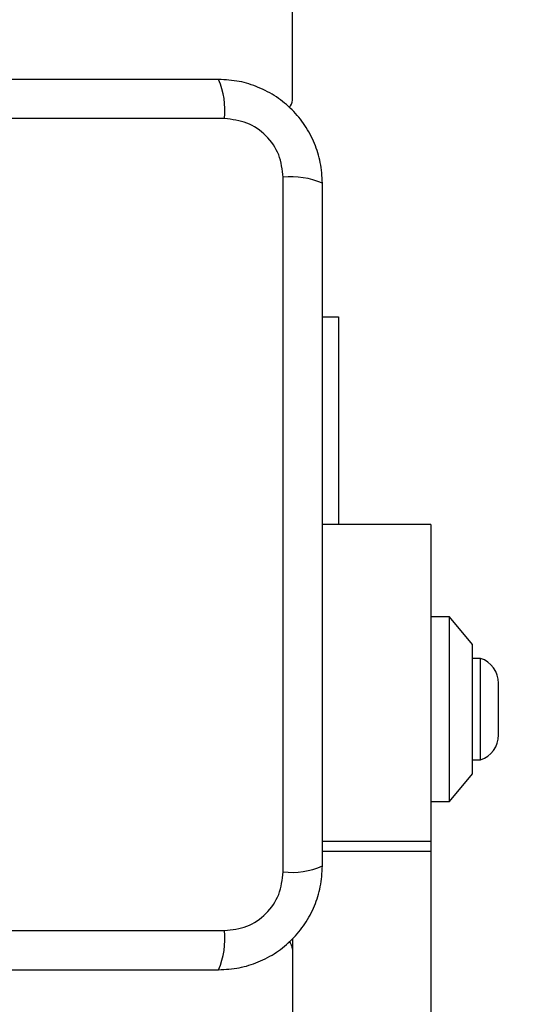
# Model space of a CAD drawing. Units: millimetres. Extents: x 15710 to 26620, y 23400 to 39395.
# Drawn here: x 19981 to 20036, y 32723 to 32829 of the extents above; entities that cross this region are included whole.
import ezdxf

# ---------------------------------------------------------------- set-up
doc = ezdxf.new("R2010")
doc.units = ezdxf.units.MM
doc.header["$LTSCALE"] = 200
doc.layers.add('OTWORY_MONTAŻOWE', color=1, linetype='Continuous')

msp = doc.modelspace()

# ---------------------------------------------------------------- linework, layer by layer
at = {"color": 7, "linetype": 'Continuous', "lineweight": 25}
for p, q in [((20010.22, 32820.67), (20010.22, 33514.67)), ((20002.86, 32818.67), (19927.58, 32818.67)), ((20009.22, 32737.02), (20009.22, 32812.31)), ((20013.47, 32797.17), (20015.22, 32797.17)), ((20015.22, 32797.17), (20015.22, 32774.67)), ((20025.22, 32774.67), (20013.47, 32774.67)), ((20025.22, 32774.67), (20025.22, 32740.34)), ((20027.22, 32764.67), (20025.22, 32764.67)), ((20029.72, 32761.67), (20027.22, 32764.67)), ((20027.22, 32744.67), (20027.22, 32764.67)), ((20029.72, 32747.67), (20029.72, 32761.67)), ((20030.59, 32760.17), (20029.72, 32760.17)), ((20030.59, 32749.17), (20030.59, 32760.17)), ((20032.55, 32751.87), (20032.55, 32757.47)), ((20029.72, 32749.17), (20030.59, 32749.17)), ((20027.22, 32744.67), (20029.72, 32747.67)), ((20025.22, 32744.67), (20027.22, 32744.67)), ((20025.22, 32740.34), (20025.22, 32739.23)), ((20025.22, 32739.23), (20025.22, 32010.11)), ((19927.58, 32730.67), (20002.86, 32730.67)), ((20010.22, 32729.77), (20010.22, 32019.57))]:
    msp.add_line(p, q, dxfattribs=at)
at = {"color": 1, "linetype": 'Continuous', "lineweight": 25}
for p, q in [((20025.22, 32740.34), (20013.47, 32740.34)), ((20025.22, 32739.23), (20013.47, 32739.23))]:
    msp.add_line(p, q, dxfattribs=at)
at = {"color": 7, "linetype": 'Continuous', "lineweight": 25}
for centre, radius, start, end in [((19994.64, 32819.6), 8.27, 353.5391, 23.6471), ((20009.22, 32820.67), 1, 308.7165, 0), ((20010.15, 32804.09), 8.27, 66.3529, 96.4609), ((20029.71, 32757.47), 2.84, 0, 72.0152), ((20029.71, 32751.87), 2.84, 287.9848, 0), ((20010.15, 32745.25), 8.27, 263.5391, 293.6471), ((19994.64, 32729.74), 8.27, 336.3529, 6.4609), ((20009.22, 32728.67), 1, 0, 51.2266)]:
    msp.add_arc(centre, radius, start, end, dxfattribs=at)
for points, knots in [([(20002.22, 32822.92), (19996.07, 32822.92), (19983.78, 32822.92), (19965.22, 32822.92), (19946.66, 32822.92), (19934.36, 32822.92), (19928.22, 32822.92)], [0, 0, 0, 0, 0.249998, 0.5, 0.749998, 1, 1, 1, 1]), ([(20013.47, 32811.67), (20013.42, 32812.42), (20013.34, 32813.89), (20012.66, 32816.02), (20011.63, 32817.96), (20010.23, 32819.67), (20008.52, 32821.08), (20006.57, 32822.11), (20004.45, 32822.79), (20002.97, 32822.87), (20002.22, 32822.92)], [0, 0, 0, 0, 0.127824, 0.250004, 0.375728, 0.499754, 0.62375, 0.749431, 0.871885, 1, 1, 1, 1]), ([(20009.22, 32812.31), (20009.12, 32813.14), (20008.93, 32814.8), (20007.46, 32816.91), (20005.35, 32818.38), (20003.69, 32818.57), (20002.86, 32818.67)], [0, 0, 0, 0, 0.250029, 0.499755, 0.749405, 1, 1, 1, 1]), ([(20013.47, 32737.67), (20013.47, 32743.81), (20013.47, 32756.11), (20013.47, 32774.67), (20013.47, 32793.23), (20013.47, 32805.52), (20013.47, 32811.67)], [0, 0, 0, 0, 0.249998, 0.5, 0.749998, 1, 1, 1, 1]), ([(20002.22, 32726.42), (20002.97, 32726.46), (20004.44, 32726.55), (20006.57, 32727.22), (20008.51, 32728.25), (20010.22, 32729.66), (20011.63, 32731.37), (20012.66, 32733.31), (20013.34, 32735.44), (20013.42, 32736.91), (20013.47, 32737.67)], [0, 0, 0, 0, 0.127824, 0.250004, 0.375728, 0.499754, 0.62375, 0.749431, 0.871885, 1, 1, 1, 1]), ([(20002.86, 32730.67), (20003.69, 32730.76), (20005.35, 32730.95), (20007.46, 32732.42), (20008.93, 32734.53), (20009.12, 32736.19), (20009.22, 32737.02)], [0, 0, 0, 0, 0.250029, 0.499755, 0.749405, 1, 1, 1, 1]), ([(19928.22, 32726.42), (19934.36, 32726.42), (19946.66, 32726.42), (19965.22, 32726.42), (19983.78, 32726.42), (19996.07, 32726.42), (20002.22, 32726.42)], [0, 0, 0, 0, 0.249998, 0.5, 0.749998, 1, 1, 1, 1])]:
    msp.add_open_spline(points, degree=3, knots=knots, dxfattribs=at)
at = {"layer": 'OTWORY_MONTAŻOWE'}
msp.add_circle((19965.22, 32774.67), 200, dxfattribs=at)

doc.saveas('drawing.dxf')
